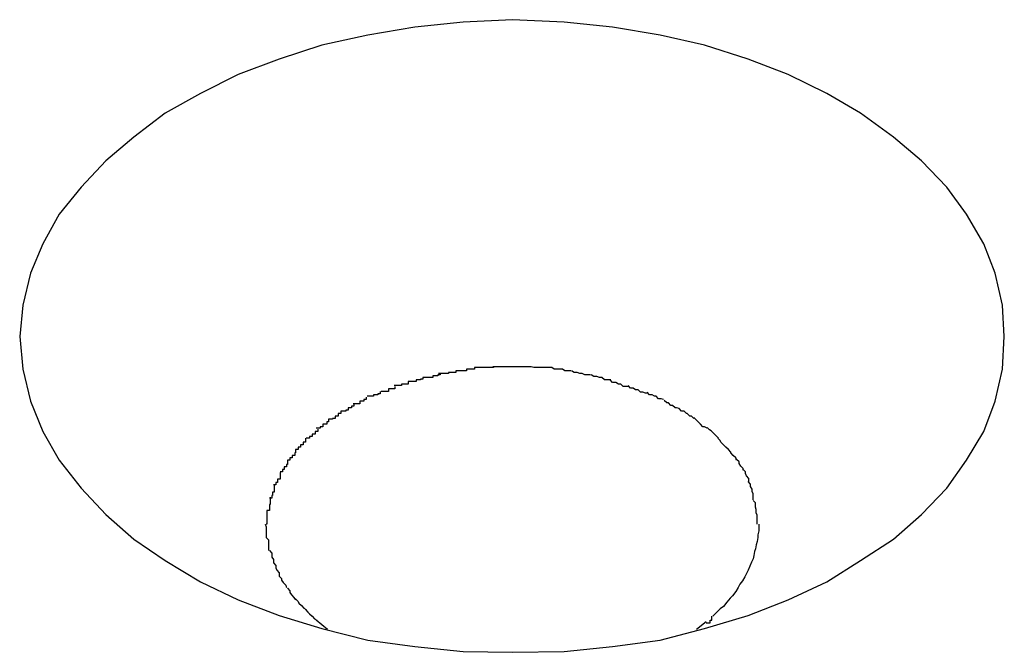
# Model space of a CAD drawing. Extents: x -46.2 to 46.2, y -24.7 to 24.7.
# Drawn here: x -10.6 to -10.5, y 0.1 to 0.2 of the extents above; entities that cross this region are included whole.
import ezdxf

# ---------------------------------------------------------------- set-up
doc = ezdxf.new("R2010")
doc.units = 0
doc.layers.get('0').update_dxf_attribs({"linetype": 'CONTINUOUS'})

msp = doc.modelspace()

# ---------------------------------------------------------------- linework, layer by layer
at = {"color": 0}
for points in [[(-10.5176, 0.1633), (-10.5176, 0.1633), (-10.5178, 0.1671), (-10.5187, 0.171), (-10.5201, 0.1746), (-10.5222, 0.1782), (-10.5246, 0.1815), (-10.5277, 0.1847), (-10.5311, 0.1876), (-10.5351, 0.1905), (-10.5392, 0.1929), (-10.5439, 0.1952), (-10.5488, 0.1971), (-10.5541, 0.1988), (-10.5595, 0.2), (-10.5653, 0.201), (-10.5712, 0.2016), (-10.5775, 0.2019), (-10.5775, 0.2019), (-10.5835, 0.2016), (-10.5894, 0.201), (-10.5951, 0.2), (-10.6007, 0.1988), (-10.6059, 0.1971), (-10.6109, 0.1952), (-10.6155, 0.1929), (-10.6198, 0.1905), (-10.6236, 0.1876), (-10.627, 0.1847), (-10.63, 0.1815), (-10.6327, 0.1782), (-10.6347, 0.1746), (-10.6362, 0.171), (-10.6371, 0.1671), (-10.6375, 0.1633), (-10.6375, 0.1633), (-10.6371, 0.1593), (-10.6362, 0.1554), (-10.6347, 0.1517), (-10.6327, 0.1482), (-10.63, 0.1448), (-10.627, 0.1416), (-10.6236, 0.1386), (-10.6198, 0.136), (-10.6155, 0.1334), (-10.6109, 0.1312), (-10.6059, 0.1293), (-10.6007, 0.1277), (-10.5951, 0.1263), (-10.5894, 0.1255), (-10.5835, 0.1249), (-10.5775, 0.1248), (-10.5775, 0.1248), (-10.5712, 0.1249), (-10.5653, 0.1255), (-10.5595, 0.1263), (-10.5541, 0.1277), (-10.5488, 0.1293), (-10.5439, 0.1312), (-10.5392, 0.1334), (-10.5351, 0.136), (-10.5311, 0.1386), (-10.5277, 0.1416), (-10.5246, 0.1448), (-10.5222, 0.1482), (-10.5201, 0.1517), (-10.5187, 0.1554), (-10.5178, 0.1593), (-10.5176, 0.1633)], [(-10.5176, 0.1633), (-10.5176, 0.1633), (-10.5178, 0.1671), (-10.5187, 0.171), (-10.5201, 0.1746), (-10.5222, 0.1782), (-10.5246, 0.1815), (-10.5277, 0.1847), (-10.5311, 0.1876), (-10.5351, 0.1905), (-10.5392, 0.1929), (-10.5439, 0.1952), (-10.5488, 0.1971), (-10.5541, 0.1988), (-10.5595, 0.2), (-10.5653, 0.201), (-10.5712, 0.2016), (-10.5775, 0.2019), (-10.5775, 0.2019), (-10.5835, 0.2016), (-10.5894, 0.201), (-10.5951, 0.2), (-10.6007, 0.1988), (-10.6059, 0.1971), (-10.6109, 0.1952), (-10.6155, 0.1929), (-10.6198, 0.1905), (-10.6236, 0.1876), (-10.627, 0.1847), (-10.63, 0.1815), (-10.6327, 0.1782), (-10.6347, 0.1746), (-10.6362, 0.171), (-10.6371, 0.1671), (-10.6375, 0.1633), (-10.6375, 0.1633), (-10.6371, 0.1593), (-10.6362, 0.1554), (-10.6347, 0.1517), (-10.6327, 0.1482), (-10.63, 0.1448), (-10.627, 0.1416), (-10.6236, 0.1386), (-10.6198, 0.136), (-10.6155, 0.1334), (-10.6109, 0.1312), (-10.6059, 0.1293), (-10.6007, 0.1277), (-10.5951, 0.1263), (-10.5894, 0.1255), (-10.5835, 0.1249), (-10.5775, 0.1248), (-10.5775, 0.1248), (-10.5712, 0.1249), (-10.5653, 0.1255), (-10.5595, 0.1263), (-10.5541, 0.1277), (-10.5488, 0.1293), (-10.5439, 0.1312), (-10.5392, 0.1334), (-10.5351, 0.136), (-10.5311, 0.1386), (-10.5277, 0.1416), (-10.5246, 0.1448), (-10.5222, 0.1482), (-10.5201, 0.1517), (-10.5187, 0.1554), (-10.5178, 0.1593), (-10.5176, 0.1633)], [(-10.5821, 0.1595), (-10.5821, 0.1595), (-10.5821, 0.1593), (-10.5822, 0.1593), (-10.5822, 0.1593), (-10.5825, 0.1593), (-10.5825, 0.1593), (-10.5828, 0.1593), (-10.5828, 0.1593), (-10.5831, 0.1593), (-10.5831, 0.1591), (-10.5834, 0.1591), (-10.5834, 0.1591), (-10.5837, 0.1591), (-10.5837, 0.1591), (-10.584, 0.1591), (-10.5841, 0.1591), (-10.5844, 0.1591)], [(-10.5821, 0.1595), (-10.5821, 0.1595), (-10.5821, 0.1593), (-10.5822, 0.1593), (-10.5822, 0.1593), (-10.5825, 0.1593), (-10.5825, 0.1593), (-10.5828, 0.1593), (-10.5828, 0.1593), (-10.5831, 0.1593), (-10.5831, 0.1591), (-10.5834, 0.1591), (-10.5834, 0.1591), (-10.5837, 0.1591), (-10.5837, 0.1591), (-10.584, 0.1591), (-10.5841, 0.1591), (-10.5844, 0.1591)], [(-10.5798, 0.1596), (-10.5798, 0.1596), (-10.5798, 0.1595), (-10.58, 0.1595), (-10.58, 0.1595), (-10.5803, 0.1595), (-10.5803, 0.1595), (-10.5806, 0.1595), (-10.5806, 0.1595), (-10.5809, 0.1595), (-10.5809, 0.1595), (-10.5812, 0.1595), (-10.5812, 0.1595), (-10.5815, 0.1595), (-10.5815, 0.1595), (-10.5818, 0.1595), (-10.5818, 0.1595), (-10.5821, 0.1595)], [(-10.5798, 0.1596), (-10.5798, 0.1596), (-10.5798, 0.1595), (-10.58, 0.1595), (-10.58, 0.1595), (-10.5803, 0.1595), (-10.5803, 0.1595), (-10.5806, 0.1595), (-10.5806, 0.1595), (-10.5809, 0.1595), (-10.5809, 0.1595), (-10.5812, 0.1595), (-10.5812, 0.1595), (-10.5815, 0.1595), (-10.5815, 0.1595), (-10.5818, 0.1595), (-10.5818, 0.1595), (-10.5821, 0.1595)], [(-10.5774, 0.1596), (-10.5774, 0.1596), (-10.5774, 0.1596), (-10.5777, 0.1596), (-10.5777, 0.1596), (-10.578, 0.1596), (-10.578, 0.1596), (-10.5783, 0.1596), (-10.5783, 0.1596), (-10.5786, 0.1596), (-10.5786, 0.1596), (-10.5789, 0.1596), (-10.5789, 0.1596), (-10.5792, 0.1596), (-10.5792, 0.1596), (-10.5795, 0.1596), (-10.5796, 0.1596), (-10.5799, 0.1596)], [(-10.5774, 0.1596), (-10.5774, 0.1596), (-10.5774, 0.1596), (-10.5777, 0.1596), (-10.5777, 0.1596), (-10.578, 0.1596), (-10.578, 0.1596), (-10.5783, 0.1596), (-10.5783, 0.1596), (-10.5786, 0.1596), (-10.5786, 0.1596), (-10.5789, 0.1596), (-10.5789, 0.1596), (-10.5792, 0.1596), (-10.5792, 0.1596), (-10.5795, 0.1596), (-10.5796, 0.1596), (-10.5799, 0.1596)], [(-10.5752, 0.1596), (-10.5752, 0.1596), (-10.5752, 0.1596), (-10.5754, 0.1596), (-10.5754, 0.1596), (-10.5757, 0.1596), (-10.5757, 0.1596), (-10.576, 0.1596), (-10.576, 0.1596), (-10.5763, 0.1596), (-10.5763, 0.1596), (-10.5766, 0.1596), (-10.5766, 0.1596), (-10.5769, 0.1596), (-10.5769, 0.1596), (-10.5772, 0.1596), (-10.5773, 0.1596), (-10.5776, 0.1596)], [(-10.5752, 0.1596), (-10.5752, 0.1596), (-10.5752, 0.1596), (-10.5754, 0.1596), (-10.5754, 0.1596), (-10.5757, 0.1596), (-10.5757, 0.1596), (-10.576, 0.1596), (-10.576, 0.1596), (-10.5763, 0.1596), (-10.5763, 0.1596), (-10.5766, 0.1596), (-10.5766, 0.1596), (-10.5769, 0.1596), (-10.5769, 0.1596), (-10.5772, 0.1596), (-10.5773, 0.1596), (-10.5776, 0.1596)], [(-10.5727, 0.1595), (-10.5727, 0.1595), (-10.5727, 0.1595), (-10.5729, 0.1595), (-10.5729, 0.1595), (-10.5732, 0.1595), (-10.5732, 0.1595), (-10.5735, 0.1595), (-10.5735, 0.1595), (-10.5738, 0.1595), (-10.5738, 0.1595), (-10.5741, 0.1595), (-10.5741, 0.1595), (-10.5744, 0.1595), (-10.5744, 0.1595), (-10.5747, 0.1595), (-10.5749, 0.1595), (-10.5752, 0.1596)], [(-10.5727, 0.1595), (-10.5727, 0.1595), (-10.5727, 0.1595), (-10.5729, 0.1595), (-10.5729, 0.1595), (-10.5732, 0.1595), (-10.5732, 0.1595), (-10.5735, 0.1595), (-10.5735, 0.1595), (-10.5738, 0.1595), (-10.5738, 0.1595), (-10.5741, 0.1595), (-10.5741, 0.1595), (-10.5744, 0.1595), (-10.5744, 0.1595), (-10.5747, 0.1595), (-10.5749, 0.1595), (-10.5752, 0.1596)], [(-10.5704, 0.1591), (-10.5704, 0.1591), (-10.5704, 0.1591), (-10.5705, 0.1591), (-10.5705, 0.1591), (-10.5708, 0.1591), (-10.5708, 0.1591), (-10.5711, 0.1591), (-10.5711, 0.1591), (-10.5714, 0.1593), (-10.5714, 0.1593), (-10.5717, 0.1593), (-10.5717, 0.1593), (-10.572, 0.1593), (-10.572, 0.1593), (-10.5723, 0.1593), (-10.5724, 0.1593), (-10.5727, 0.1595)], [(-10.5704, 0.1591), (-10.5704, 0.1591), (-10.5704, 0.1591), (-10.5705, 0.1591), (-10.5705, 0.1591), (-10.5708, 0.1591), (-10.5708, 0.1591), (-10.5711, 0.1591), (-10.5711, 0.1591), (-10.5714, 0.1593), (-10.5714, 0.1593), (-10.5717, 0.1593), (-10.5717, 0.1593), (-10.572, 0.1593), (-10.572, 0.1593), (-10.5723, 0.1593), (-10.5724, 0.1593), (-10.5727, 0.1595)], [(-10.5884, 0.1583), (-10.5884, 0.1583), (-10.5884, 0.1581), (-10.5884, 0.1581), (-10.5884, 0.1581), (-10.5887, 0.1581), (-10.5887, 0.158), (-10.5889, 0.158), (-10.5889, 0.158), (-10.5892, 0.158), (-10.5892, 0.1578), (-10.5894, 0.1578), (-10.5894, 0.1578), (-10.5897, 0.1578), (-10.5897, 0.1578), (-10.5899, 0.1578), (-10.5899, 0.1578), (-10.5902, 0.1578)], [(-10.5884, 0.1583), (-10.5884, 0.1583), (-10.5884, 0.1581), (-10.5884, 0.1581), (-10.5884, 0.1581), (-10.5887, 0.1581), (-10.5887, 0.158), (-10.5889, 0.158), (-10.5889, 0.158), (-10.5892, 0.158), (-10.5892, 0.1578), (-10.5894, 0.1578), (-10.5894, 0.1578), (-10.5897, 0.1578), (-10.5897, 0.1578), (-10.5899, 0.1578), (-10.5899, 0.1578), (-10.5902, 0.1578)], [(-10.5863, 0.1588), (-10.5863, 0.1588), (-10.5863, 0.1586), (-10.5863, 0.1586), (-10.5863, 0.1586), (-10.5866, 0.1586), (-10.5866, 0.1585), (-10.5869, 0.1585), (-10.5869, 0.1585), (-10.5872, 0.1585), (-10.5872, 0.1583), (-10.5875, 0.1583), (-10.5875, 0.1583), (-10.5878, 0.1583), (-10.5878, 0.1583), (-10.5881, 0.1583), (-10.5881, 0.1583), (-10.5884, 0.1583)], [(-10.5863, 0.1588), (-10.5863, 0.1588), (-10.5863, 0.1586), (-10.5863, 0.1586), (-10.5863, 0.1586), (-10.5866, 0.1586), (-10.5866, 0.1585), (-10.5869, 0.1585), (-10.5869, 0.1585), (-10.5872, 0.1585), (-10.5872, 0.1583), (-10.5875, 0.1583), (-10.5875, 0.1583), (-10.5878, 0.1583), (-10.5878, 0.1583), (-10.5881, 0.1583), (-10.5881, 0.1583), (-10.5884, 0.1583)], [(-10.5844, 0.1591), (-10.5844, 0.1591), (-10.5844, 0.1589), (-10.5844, 0.1589), (-10.5844, 0.1589), (-10.5847, 0.1589), (-10.5847, 0.1589), (-10.585, 0.1589), (-10.585, 0.1589), (-10.5853, 0.1589), (-10.5853, 0.1588), (-10.5856, 0.1588), (-10.5856, 0.1588), (-10.5859, 0.1588), (-10.5859, 0.1588), (-10.5862, 0.1588), (-10.5862, 0.1588), (-10.5865, 0.1588)], [(-10.5844, 0.1591), (-10.5844, 0.1591), (-10.5844, 0.1589), (-10.5844, 0.1589), (-10.5844, 0.1589), (-10.5847, 0.1589), (-10.5847, 0.1589), (-10.585, 0.1589), (-10.585, 0.1589), (-10.5853, 0.1589), (-10.5853, 0.1588), (-10.5856, 0.1588), (-10.5856, 0.1588), (-10.5859, 0.1588), (-10.5859, 0.1588), (-10.5862, 0.1588), (-10.5862, 0.1588), (-10.5865, 0.1588)], [(-10.568, 0.1586), (-10.568, 0.1586), (-10.568, 0.1586), (-10.5681, 0.1586), (-10.5681, 0.1586), (-10.5684, 0.1586), (-10.5684, 0.1586), (-10.5687, 0.1586), (-10.5687, 0.1586), (-10.569, 0.1588), (-10.569, 0.1588), (-10.5693, 0.1588), (-10.5693, 0.1588), (-10.5696, 0.1589), (-10.5696, 0.1589), (-10.5699, 0.1589), (-10.57, 0.1589), (-10.5703, 0.1591)], [(-10.568, 0.1586), (-10.568, 0.1586), (-10.568, 0.1586), (-10.5681, 0.1586), (-10.5681, 0.1586), (-10.5684, 0.1586), (-10.5684, 0.1586), (-10.5687, 0.1586), (-10.5687, 0.1586), (-10.569, 0.1588), (-10.569, 0.1588), (-10.5693, 0.1588), (-10.5693, 0.1588), (-10.5696, 0.1589), (-10.5696, 0.1589), (-10.5699, 0.1589), (-10.57, 0.1589), (-10.5703, 0.1591)], [(-10.5655, 0.158), (-10.5655, 0.158), (-10.5655, 0.158), (-10.5656, 0.158), (-10.5656, 0.158), (-10.5659, 0.158), (-10.5659, 0.158), (-10.5662, 0.158), (-10.5663, 0.158), (-10.5666, 0.1583), (-10.5666, 0.1583), (-10.5669, 0.1583), (-10.5669, 0.1583), (-10.5672, 0.1584), (-10.5672, 0.1584), (-10.5675, 0.1584), (-10.5676, 0.1584), (-10.5679, 0.1586)], [(-10.5655, 0.158), (-10.5655, 0.158), (-10.5655, 0.158), (-10.5656, 0.158), (-10.5656, 0.158), (-10.5659, 0.158), (-10.5659, 0.158), (-10.5662, 0.158), (-10.5663, 0.158), (-10.5666, 0.1583), (-10.5666, 0.1583), (-10.5669, 0.1583), (-10.5669, 0.1583), (-10.5672, 0.1584), (-10.5672, 0.1584), (-10.5675, 0.1584), (-10.5676, 0.1584), (-10.5679, 0.1586)], [(-10.5918, 0.1572), (-10.5918, 0.1572), (-10.5918, 0.1569), (-10.5918, 0.1569), (-10.5918, 0.1569), (-10.5921, 0.1569), (-10.5921, 0.1569), (-10.5923, 0.1569), (-10.5923, 0.1569), (-10.5926, 0.1569), (-10.5926, 0.1566), (-10.5927, 0.1566), (-10.5927, 0.1566), (-10.593, 0.1566), (-10.593, 0.1566), (-10.5932, 0.1566), (-10.5932, 0.1566), (-10.5935, 0.1566)], [(-10.5918, 0.1572), (-10.5918, 0.1572), (-10.5918, 0.1569), (-10.5918, 0.1569), (-10.5918, 0.1569), (-10.5921, 0.1569), (-10.5921, 0.1569), (-10.5923, 0.1569), (-10.5923, 0.1569), (-10.5926, 0.1569), (-10.5926, 0.1566), (-10.5927, 0.1566), (-10.5927, 0.1566), (-10.593, 0.1566), (-10.593, 0.1566), (-10.5932, 0.1566), (-10.5932, 0.1566), (-10.5935, 0.1566)], [(-10.5902, 0.1578), (-10.5902, 0.1578), (-10.5902, 0.1575), (-10.5902, 0.1575), (-10.5902, 0.1575), (-10.5905, 0.1575), (-10.5905, 0.1575), (-10.5907, 0.1575), (-10.5907, 0.1575), (-10.591, 0.1575), (-10.591, 0.1573), (-10.5911, 0.1573), (-10.5911, 0.1573), (-10.5914, 0.1573), (-10.5914, 0.1573), (-10.5916, 0.1573), (-10.5916, 0.1573), (-10.5919, 0.1573)], [(-10.5902, 0.1578), (-10.5902, 0.1578), (-10.5902, 0.1575), (-10.5902, 0.1575), (-10.5902, 0.1575), (-10.5905, 0.1575), (-10.5905, 0.1575), (-10.5907, 0.1575), (-10.5907, 0.1575), (-10.591, 0.1575), (-10.591, 0.1573), (-10.5911, 0.1573), (-10.5911, 0.1573), (-10.5914, 0.1573), (-10.5914, 0.1573), (-10.5916, 0.1573), (-10.5916, 0.1573), (-10.5919, 0.1573)], [(-10.5633, 0.1572), (-10.5633, 0.1572), (-10.5633, 0.1572), (-10.5634, 0.1572), (-10.5634, 0.1572), (-10.5637, 0.1572), (-10.5637, 0.1572), (-10.564, 0.1572), (-10.564, 0.1572), (-10.5643, 0.1575), (-10.5643, 0.1575), (-10.5646, 0.1575), (-10.5646, 0.1575), (-10.5649, 0.1577), (-10.5649, 0.1577), (-10.5652, 0.1577), (-10.5653, 0.1577), (-10.5656, 0.158)], [(-10.5633, 0.1572), (-10.5633, 0.1572), (-10.5633, 0.1572), (-10.5634, 0.1572), (-10.5634, 0.1572), (-10.5637, 0.1572), (-10.5637, 0.1572), (-10.564, 0.1572), (-10.564, 0.1572), (-10.5643, 0.1575), (-10.5643, 0.1575), (-10.5646, 0.1575), (-10.5646, 0.1575), (-10.5649, 0.1577), (-10.5649, 0.1577), (-10.5652, 0.1577), (-10.5653, 0.1577), (-10.5656, 0.158)], [(-10.5611, 0.1564), (-10.5611, 0.1564), (-10.5611, 0.1564), (-10.5613, 0.1564), (-10.5613, 0.1564), (-10.5616, 0.1565), (-10.5616, 0.1565), (-10.5619, 0.1565), (-10.5619, 0.1565), (-10.5622, 0.1568), (-10.5622, 0.1568), (-10.5625, 0.1568), (-10.5625, 0.1568), (-10.5628, 0.157), (-10.5628, 0.157), (-10.5631, 0.157), (-10.5631, 0.157), (-10.5634, 0.1573)], [(-10.5611, 0.1564), (-10.5611, 0.1564), (-10.5611, 0.1564), (-10.5613, 0.1564), (-10.5613, 0.1564), (-10.5616, 0.1565), (-10.5616, 0.1565), (-10.5619, 0.1565), (-10.5619, 0.1565), (-10.5622, 0.1568), (-10.5622, 0.1568), (-10.5625, 0.1568), (-10.5625, 0.1568), (-10.5628, 0.157), (-10.5628, 0.157), (-10.5631, 0.157), (-10.5631, 0.157), (-10.5634, 0.1573)], [(-10.5953, 0.1559), (-10.5953, 0.1559), (-10.5953, 0.1556), (-10.5953, 0.1556), (-10.5953, 0.1556), (-10.5956, 0.1556), (-10.5956, 0.1554), (-10.5958, 0.1554), (-10.5958, 0.1554), (-10.5961, 0.1554), (-10.5961, 0.1551), (-10.5961, 0.1551), (-10.5961, 0.1551), (-10.5964, 0.1551), (-10.5964, 0.1551), (-10.5966, 0.1551), (-10.5966, 0.1551), (-10.5969, 0.1551)], [(-10.5953, 0.1559), (-10.5953, 0.1559), (-10.5953, 0.1556), (-10.5953, 0.1556), (-10.5953, 0.1556), (-10.5956, 0.1556), (-10.5956, 0.1554), (-10.5958, 0.1554), (-10.5958, 0.1554), (-10.5961, 0.1554), (-10.5961, 0.1551), (-10.5961, 0.1551), (-10.5961, 0.1551), (-10.5964, 0.1551), (-10.5964, 0.1551), (-10.5966, 0.1551), (-10.5966, 0.1551), (-10.5969, 0.1551)], [(-10.5936, 0.1566), (-10.5936, 0.1566), (-10.5936, 0.1563), (-10.5936, 0.1563), (-10.5936, 0.1563), (-10.5939, 0.1563), (-10.5939, 0.1562), (-10.5941, 0.1562), (-10.5941, 0.1562), (-10.5944, 0.1562), (-10.5944, 0.156), (-10.5944, 0.156), (-10.5944, 0.156), (-10.5947, 0.156), (-10.5947, 0.156), (-10.5949, 0.156), (-10.5949, 0.156), (-10.5952, 0.156)], [(-10.5936, 0.1566), (-10.5936, 0.1566), (-10.5936, 0.1563), (-10.5936, 0.1563), (-10.5936, 0.1563), (-10.5939, 0.1563), (-10.5939, 0.1562), (-10.5941, 0.1562), (-10.5941, 0.1562), (-10.5944, 0.1562), (-10.5944, 0.156), (-10.5944, 0.156), (-10.5944, 0.156), (-10.5947, 0.156), (-10.5947, 0.156), (-10.5949, 0.156), (-10.5949, 0.156), (-10.5952, 0.156)], [(-10.5591, 0.1556), (-10.5591, 0.1556), (-10.5591, 0.1556), (-10.5591, 0.1556), (-10.5591, 0.1556), (-10.5594, 0.1557), (-10.5594, 0.1557), (-10.5597, 0.1557), (-10.5597, 0.1557), (-10.56, 0.156), (-10.56, 0.156), (-10.5602, 0.156), (-10.5602, 0.156), (-10.5605, 0.1562), (-10.5605, 0.1562), (-10.5608, 0.1562), (-10.5608, 0.1562), (-10.5611, 0.1565)], [(-10.5591, 0.1556), (-10.5591, 0.1556), (-10.5591, 0.1556), (-10.5591, 0.1556), (-10.5591, 0.1556), (-10.5594, 0.1557), (-10.5594, 0.1557), (-10.5597, 0.1557), (-10.5597, 0.1557), (-10.56, 0.156), (-10.56, 0.156), (-10.5602, 0.156), (-10.5602, 0.156), (-10.5605, 0.1562), (-10.5605, 0.1562), (-10.5608, 0.1562), (-10.5608, 0.1562), (-10.5611, 0.1565)], [(-10.5968, 0.1551), (-10.5968, 0.1551), (-10.5968, 0.1548), (-10.5968, 0.1548), (-10.5968, 0.1548), (-10.5971, 0.1548), (-10.5971, 0.1546), (-10.5972, 0.1546), (-10.5972, 0.1546), (-10.5975, 0.1546), (-10.5975, 0.1543), (-10.5975, 0.1543), (-10.5975, 0.1543), (-10.5978, 0.1543), (-10.5978, 0.1542), (-10.5981, 0.1542), (-10.5981, 0.1542), (-10.5984, 0.1542)], [(-10.5968, 0.1551), (-10.5968, 0.1551), (-10.5968, 0.1548), (-10.5968, 0.1548), (-10.5968, 0.1548), (-10.5971, 0.1548), (-10.5971, 0.1546), (-10.5972, 0.1546), (-10.5972, 0.1546), (-10.5975, 0.1546), (-10.5975, 0.1543), (-10.5975, 0.1543), (-10.5975, 0.1543), (-10.5978, 0.1543), (-10.5978, 0.1542), (-10.5981, 0.1542), (-10.5981, 0.1542), (-10.5984, 0.1542)], [(-10.5572, 0.1545), (-10.5572, 0.1545), (-10.5572, 0.1545), (-10.5572, 0.1545), (-10.5572, 0.1545), (-10.5575, 0.1546), (-10.5575, 0.1546), (-10.5577, 0.1546), (-10.5577, 0.1546), (-10.558, 0.1549), (-10.558, 0.1549), (-10.5582, 0.1549), (-10.5582, 0.1549), (-10.5585, 0.1552), (-10.5585, 0.1552), (-10.5587, 0.1552), (-10.5587, 0.1552), (-10.559, 0.1555)], [(-10.5572, 0.1545), (-10.5572, 0.1545), (-10.5572, 0.1545), (-10.5572, 0.1545), (-10.5572, 0.1545), (-10.5575, 0.1546), (-10.5575, 0.1546), (-10.5577, 0.1546), (-10.5577, 0.1546), (-10.558, 0.1549), (-10.558, 0.1549), (-10.5582, 0.1549), (-10.5582, 0.1549), (-10.5585, 0.1552), (-10.5585, 0.1552), (-10.5587, 0.1552), (-10.5587, 0.1552), (-10.559, 0.1555)], [(-10.5984, 0.1542), (-10.5984, 0.1542), (-10.5984, 0.1539), (-10.5984, 0.1539), (-10.5984, 0.1539), (-10.5987, 0.1539), (-10.5987, 0.1536), (-10.5988, 0.1536), (-10.5988, 0.1536), (-10.5991, 0.1536), (-10.5991, 0.1533), (-10.5991, 0.1533), (-10.5991, 0.1533), (-10.5994, 0.1533), (-10.5994, 0.1532), (-10.5996, 0.1532), (-10.5996, 0.1532), (-10.5999, 0.1532)], [(-10.5984, 0.1542), (-10.5984, 0.1542), (-10.5984, 0.1539), (-10.5984, 0.1539), (-10.5984, 0.1539), (-10.5987, 0.1539), (-10.5987, 0.1536), (-10.5988, 0.1536), (-10.5988, 0.1536), (-10.5991, 0.1536), (-10.5991, 0.1533), (-10.5991, 0.1533), (-10.5991, 0.1533), (-10.5994, 0.1533), (-10.5994, 0.1532), (-10.5996, 0.1532), (-10.5996, 0.1532), (-10.5999, 0.1532)], [(-10.5554, 0.1533), (-10.5554, 0.1533), (-10.5554, 0.1533), (-10.5554, 0.1533), (-10.5554, 0.1533), (-10.5557, 0.1536), (-10.5557, 0.1536), (-10.5559, 0.1536), (-10.5559, 0.1536), (-10.5562, 0.1539), (-10.5562, 0.1539), (-10.5563, 0.1539), (-10.5563, 0.1539), (-10.5566, 0.1542), (-10.5566, 0.1542), (-10.5569, 0.1542), (-10.5569, 0.1542), (-10.5572, 0.1545)], [(-10.5554, 0.1533), (-10.5554, 0.1533), (-10.5554, 0.1533), (-10.5554, 0.1533), (-10.5554, 0.1533), (-10.5557, 0.1536), (-10.5557, 0.1536), (-10.5559, 0.1536), (-10.5559, 0.1536), (-10.5562, 0.1539), (-10.5562, 0.1539), (-10.5563, 0.1539), (-10.5563, 0.1539), (-10.5566, 0.1542), (-10.5566, 0.1542), (-10.5569, 0.1542), (-10.5569, 0.1542), (-10.5572, 0.1545)], [(-10.5999, 0.1532), (-10.5999, 0.1532), (-10.5999, 0.1529), (-10.5999, 0.1529), (-10.5999, 0.1529), (-10.6001, 0.1529), (-10.6001, 0.1526), (-10.6003, 0.1526), (-10.6003, 0.1526), (-10.6006, 0.1526), (-10.6006, 0.1523), (-10.6006, 0.1523), (-10.6006, 0.1523), (-10.6009, 0.1523), (-10.6009, 0.1521), (-10.6011, 0.1521), (-10.6011, 0.1521), (-10.6014, 0.1521)], [(-10.5999, 0.1532), (-10.5999, 0.1532), (-10.5999, 0.1529), (-10.5999, 0.1529), (-10.5999, 0.1529), (-10.6001, 0.1529), (-10.6001, 0.1526), (-10.6003, 0.1526), (-10.6003, 0.1526), (-10.6006, 0.1526), (-10.6006, 0.1523), (-10.6006, 0.1523), (-10.6006, 0.1523), (-10.6009, 0.1523), (-10.6009, 0.1521), (-10.6011, 0.1521), (-10.6011, 0.1521), (-10.6014, 0.1521)], [(-10.5538, 0.1521), (-10.5538, 0.1521), (-10.5538, 0.1521), (-10.5538, 0.1521), (-10.5538, 0.1521), (-10.5541, 0.1523), (-10.5541, 0.1523), (-10.5543, 0.1523), (-10.5543, 0.1523), (-10.5546, 0.1526), (-10.5546, 0.1526), (-10.5546, 0.1526), (-10.5546, 0.1526), (-10.5549, 0.1529), (-10.5549, 0.1529), (-10.5551, 0.1531), (-10.5551, 0.1531), (-10.5554, 0.1534)], [(-10.5538, 0.1521), (-10.5538, 0.1521), (-10.5538, 0.1521), (-10.5538, 0.1521), (-10.5538, 0.1521), (-10.5541, 0.1523), (-10.5541, 0.1523), (-10.5543, 0.1523), (-10.5543, 0.1523), (-10.5546, 0.1526), (-10.5546, 0.1526), (-10.5546, 0.1526), (-10.5546, 0.1526), (-10.5549, 0.1529), (-10.5549, 0.1529), (-10.5551, 0.1531), (-10.5551, 0.1531), (-10.5554, 0.1534)], [(-10.6012, 0.152), (-10.6012, 0.152), (-10.6012, 0.1517), (-10.6012, 0.1517), (-10.6012, 0.1517), (-10.6015, 0.1517), (-10.6015, 0.1514), (-10.6016, 0.1514), (-10.6016, 0.1514), (-10.6019, 0.1514), (-10.6019, 0.1511), (-10.6019, 0.1511), (-10.6019, 0.1511), (-10.6022, 0.1511), (-10.6022, 0.1509), (-10.6023, 0.1509), (-10.6023, 0.1509), (-10.6026, 0.1509)], [(-10.6012, 0.152), (-10.6012, 0.152), (-10.6012, 0.1517), (-10.6012, 0.1517), (-10.6012, 0.1517), (-10.6015, 0.1517), (-10.6015, 0.1514), (-10.6016, 0.1514), (-10.6016, 0.1514), (-10.6019, 0.1514), (-10.6019, 0.1511), (-10.6019, 0.1511), (-10.6019, 0.1511), (-10.6022, 0.1511), (-10.6022, 0.1509), (-10.6023, 0.1509), (-10.6023, 0.1509), (-10.6026, 0.1509)], [(-10.5524, 0.1509), (-10.5524, 0.1509), (-10.5524, 0.1509), (-10.5524, 0.1509), (-10.5524, 0.1509), (-10.5527, 0.1512), (-10.5527, 0.1512), (-10.5527, 0.1512), (-10.5527, 0.1512), (-10.553, 0.1515), (-10.553, 0.1515), (-10.553, 0.1515), (-10.553, 0.1515), (-10.5533, 0.1518), (-10.5533, 0.1518), (-10.5535, 0.1519), (-10.5535, 0.1519), (-10.5538, 0.1522)], [(-10.5524, 0.1509), (-10.5524, 0.1509), (-10.5524, 0.1509), (-10.5524, 0.1509), (-10.5524, 0.1509), (-10.5527, 0.1512), (-10.5527, 0.1512), (-10.5527, 0.1512), (-10.5527, 0.1512), (-10.553, 0.1515), (-10.553, 0.1515), (-10.553, 0.1515), (-10.553, 0.1515), (-10.5533, 0.1518), (-10.5533, 0.1518), (-10.5535, 0.1519), (-10.5535, 0.1519), (-10.5538, 0.1522)], [(-10.6027, 0.1509), (-10.6027, 0.1509), (-10.6027, 0.1506), (-10.6027, 0.1506), (-10.6027, 0.1504), (-10.603, 0.1504), (-10.603, 0.1501), (-10.603, 0.1501), (-10.603, 0.1501), (-10.6033, 0.1501), (-10.6033, 0.1498), (-10.6033, 0.1498), (-10.6033, 0.1498), (-10.6036, 0.1498), (-10.6036, 0.1495), (-10.6036, 0.1495), (-10.6036, 0.1495), (-10.6039, 0.1495)], [(-10.6027, 0.1509), (-10.6027, 0.1509), (-10.6027, 0.1506), (-10.6027, 0.1506), (-10.6027, 0.1504), (-10.603, 0.1504), (-10.603, 0.1501), (-10.603, 0.1501), (-10.603, 0.1501), (-10.6033, 0.1501), (-10.6033, 0.1498), (-10.6033, 0.1498), (-10.6033, 0.1498), (-10.6036, 0.1498), (-10.6036, 0.1495), (-10.6036, 0.1495), (-10.6036, 0.1495), (-10.6039, 0.1495)], [(-10.5512, 0.1495), (-10.5512, 0.1495), (-10.5512, 0.1495), (-10.5512, 0.1495), (-10.5512, 0.1495), (-10.5515, 0.1498), (-10.5515, 0.1498), (-10.5515, 0.1498), (-10.5515, 0.1498), (-10.5518, 0.1501), (-10.5518, 0.1501), (-10.5518, 0.1501), (-10.5518, 0.1501), (-10.5521, 0.1504), (-10.5521, 0.1504), (-10.5522, 0.1506), (-10.5522, 0.1506), (-10.5525, 0.1509)], [(-10.5512, 0.1495), (-10.5512, 0.1495), (-10.5512, 0.1495), (-10.5512, 0.1495), (-10.5512, 0.1495), (-10.5515, 0.1498), (-10.5515, 0.1498), (-10.5515, 0.1498), (-10.5515, 0.1498), (-10.5518, 0.1501), (-10.5518, 0.1501), (-10.5518, 0.1501), (-10.5518, 0.1501), (-10.5521, 0.1504), (-10.5521, 0.1504), (-10.5522, 0.1506), (-10.5522, 0.1506), (-10.5525, 0.1509)], [(-10.6039, 0.1495), (-10.6039, 0.1495), (-10.6039, 0.1492), (-10.6039, 0.1492), (-10.6039, 0.1491), (-10.604, 0.1491), (-10.604, 0.1488), (-10.604, 0.1488), (-10.604, 0.1488), (-10.6043, 0.1488), (-10.6043, 0.1485), (-10.6043, 0.1485), (-10.6043, 0.1485), (-10.6046, 0.1485), (-10.6046, 0.1482), (-10.6046, 0.1482), (-10.6046, 0.1482), (-10.6049, 0.1482)], [(-10.6039, 0.1495), (-10.6039, 0.1495), (-10.6039, 0.1492), (-10.6039, 0.1492), (-10.6039, 0.1491), (-10.604, 0.1491), (-10.604, 0.1488), (-10.604, 0.1488), (-10.604, 0.1488), (-10.6043, 0.1488), (-10.6043, 0.1485), (-10.6043, 0.1485), (-10.6043, 0.1485), (-10.6046, 0.1485), (-10.6046, 0.1482), (-10.6046, 0.1482), (-10.6046, 0.1482), (-10.6049, 0.1482)], [(-10.5502, 0.1482), (-10.5502, 0.1482), (-10.5502, 0.1482), (-10.5502, 0.1482), (-10.5502, 0.1482), (-10.5503, 0.1485), (-10.5503, 0.1485), (-10.5503, 0.1485), (-10.5503, 0.1485), (-10.5506, 0.1488), (-10.5506, 0.1488), (-10.5506, 0.1488), (-10.5506, 0.1488), (-10.5509, 0.1491), (-10.5509, 0.1491), (-10.5509, 0.1492), (-10.5509, 0.1492), (-10.5512, 0.1495)], [(-10.5502, 0.1482), (-10.5502, 0.1482), (-10.5502, 0.1482), (-10.5502, 0.1482), (-10.5502, 0.1482), (-10.5503, 0.1485), (-10.5503, 0.1485), (-10.5503, 0.1485), (-10.5503, 0.1485), (-10.5506, 0.1488), (-10.5506, 0.1488), (-10.5506, 0.1488), (-10.5506, 0.1488), (-10.5509, 0.1491), (-10.5509, 0.1491), (-10.5509, 0.1492), (-10.5509, 0.1492), (-10.5512, 0.1495)], [(-10.6049, 0.1482), (-10.6049, 0.1482), (-10.6049, 0.1479), (-10.6049, 0.1479), (-10.6049, 0.1477), (-10.605, 0.1477), (-10.605, 0.1474), (-10.605, 0.1474), (-10.605, 0.1474), (-10.6053, 0.1474), (-10.6053, 0.1471), (-10.6053, 0.1471), (-10.6053, 0.1471), (-10.6055, 0.1471), (-10.6055, 0.1468), (-10.6055, 0.1468), (-10.6055, 0.1468), (-10.6058, 0.1468)], [(-10.6049, 0.1482), (-10.6049, 0.1482), (-10.6049, 0.1479), (-10.6049, 0.1479), (-10.6049, 0.1477), (-10.605, 0.1477), (-10.605, 0.1474), (-10.605, 0.1474), (-10.605, 0.1474), (-10.6053, 0.1474), (-10.6053, 0.1471), (-10.6053, 0.1471), (-10.6053, 0.1471), (-10.6055, 0.1471), (-10.6055, 0.1468), (-10.6055, 0.1468), (-10.6055, 0.1468), (-10.6058, 0.1468)], [(-10.5494, 0.147), (-10.5494, 0.147), (-10.5494, 0.147), (-10.5494, 0.147), (-10.5494, 0.147), (-10.5494, 0.1472), (-10.5494, 0.1472), (-10.5494, 0.1472), (-10.5494, 0.1472), (-10.5497, 0.1475), (-10.5497, 0.1475), (-10.5497, 0.1475), (-10.5497, 0.1475), (-10.5499, 0.1478), (-10.5499, 0.1478), (-10.5499, 0.148), (-10.5499, 0.148), (-10.5502, 0.1483)], [(-10.5494, 0.147), (-10.5494, 0.147), (-10.5494, 0.147), (-10.5494, 0.147), (-10.5494, 0.147), (-10.5494, 0.1472), (-10.5494, 0.1472), (-10.5494, 0.1472), (-10.5494, 0.1472), (-10.5497, 0.1475), (-10.5497, 0.1475), (-10.5497, 0.1475), (-10.5497, 0.1475), (-10.5499, 0.1478), (-10.5499, 0.1478), (-10.5499, 0.148), (-10.5499, 0.148), (-10.5502, 0.1483)], [(-10.6058, 0.1467), (-10.6058, 0.1467), (-10.6058, 0.1464), (-10.6058, 0.1464), (-10.6058, 0.1462), (-10.6058, 0.1462), (-10.6058, 0.1459), (-10.6058, 0.1459), (-10.6058, 0.1459), (-10.6061, 0.1459), (-10.6061, 0.1456), (-10.6061, 0.1456), (-10.6061, 0.1455), (-10.6063, 0.1455), (-10.6063, 0.1452), (-10.6063, 0.1452), (-10.6063, 0.1452), (-10.6066, 0.1452)], [(-10.6058, 0.1467), (-10.6058, 0.1467), (-10.6058, 0.1464), (-10.6058, 0.1464), (-10.6058, 0.1462), (-10.6058, 0.1462), (-10.6058, 0.1459), (-10.6058, 0.1459), (-10.6058, 0.1459), (-10.6061, 0.1459), (-10.6061, 0.1456), (-10.6061, 0.1456), (-10.6061, 0.1455), (-10.6063, 0.1455), (-10.6063, 0.1452), (-10.6063, 0.1452), (-10.6063, 0.1452), (-10.6066, 0.1452)], [(-10.5487, 0.1455), (-10.5487, 0.1455), (-10.5487, 0.1455), (-10.5487, 0.1455), (-10.5487, 0.1455), (-10.5487, 0.1458), (-10.5487, 0.1458), (-10.5487, 0.146), (-10.5487, 0.146), (-10.549, 0.1463), (-10.549, 0.1463), (-10.549, 0.1463), (-10.549, 0.1463), (-10.5491, 0.1466), (-10.5491, 0.1466), (-10.5491, 0.1468), (-10.5491, 0.1468), (-10.5494, 0.1471)], [(-10.5487, 0.1455), (-10.5487, 0.1455), (-10.5487, 0.1455), (-10.5487, 0.1455), (-10.5487, 0.1455), (-10.5487, 0.1458), (-10.5487, 0.1458), (-10.5487, 0.146), (-10.5487, 0.146), (-10.549, 0.1463), (-10.549, 0.1463), (-10.549, 0.1463), (-10.549, 0.1463), (-10.5491, 0.1466), (-10.5491, 0.1466), (-10.5491, 0.1468), (-10.5491, 0.1468), (-10.5494, 0.1471)], [(-10.6065, 0.1452), (-10.6065, 0.1452), (-10.6065, 0.1449), (-10.6065, 0.1449), (-10.6065, 0.1446), (-10.6065, 0.1446), (-10.6065, 0.1443), (-10.6065, 0.1443), (-10.6065, 0.1443), (-10.6067, 0.1443), (-10.6067, 0.144), (-10.6067, 0.144), (-10.6067, 0.1439), (-10.6068, 0.1439), (-10.6068, 0.1436), (-10.6068, 0.1436), (-10.6068, 0.1436), (-10.6071, 0.1436)], [(-10.6065, 0.1452), (-10.6065, 0.1452), (-10.6065, 0.1449), (-10.6065, 0.1449), (-10.6065, 0.1446), (-10.6065, 0.1446), (-10.6065, 0.1443), (-10.6065, 0.1443), (-10.6065, 0.1443), (-10.6067, 0.1443), (-10.6067, 0.144), (-10.6067, 0.144), (-10.6067, 0.1439), (-10.6068, 0.1439), (-10.6068, 0.1436), (-10.6068, 0.1436), (-10.6068, 0.1436), (-10.6071, 0.1436)], [(-10.5482, 0.1434), (-10.5482, 0.1434), (-10.5482, 0.1434), (-10.5482, 0.1435), (-10.5482, 0.1435), (-10.5482, 0.1438), (-10.5482, 0.1438), (-10.5482, 0.1441), (-10.5482, 0.1441), (-10.5483, 0.1444), (-10.5483, 0.1444), (-10.5483, 0.1447), (-10.5483, 0.1447), (-10.5485, 0.145), (-10.5485, 0.145), (-10.5485, 0.1453), (-10.5485, 0.1453), (-10.5488, 0.1456)], [(-10.5482, 0.1434), (-10.5482, 0.1434), (-10.5482, 0.1434), (-10.5482, 0.1435), (-10.5482, 0.1435), (-10.5482, 0.1438), (-10.5482, 0.1438), (-10.5482, 0.1441), (-10.5482, 0.1441), (-10.5483, 0.1444), (-10.5483, 0.1444), (-10.5483, 0.1447), (-10.5483, 0.1447), (-10.5485, 0.145), (-10.5485, 0.145), (-10.5485, 0.1453), (-10.5485, 0.1453), (-10.5488, 0.1456)], [(-10.607, 0.1437), (-10.607, 0.1437), (-10.607, 0.1434), (-10.607, 0.1434), (-10.607, 0.1431), (-10.607, 0.1431), (-10.607, 0.1428), (-10.607, 0.1428), (-10.607, 0.1428), (-10.6071, 0.1428), (-10.6071, 0.1425), (-10.6071, 0.1425), (-10.6071, 0.1424), (-10.6071, 0.1424), (-10.6071, 0.1421), (-10.6071, 0.1421), (-10.6071, 0.1421), (-10.6074, 0.1421)], [(-10.607, 0.1437), (-10.607, 0.1437), (-10.607, 0.1434), (-10.607, 0.1434), (-10.607, 0.1431), (-10.607, 0.1431), (-10.607, 0.1428), (-10.607, 0.1428), (-10.607, 0.1428), (-10.6071, 0.1428), (-10.6071, 0.1425), (-10.6071, 0.1425), (-10.6071, 0.1424), (-10.6071, 0.1424), (-10.6071, 0.1421), (-10.6071, 0.1421), (-10.6071, 0.1421), (-10.6074, 0.1421)], [(-10.5477, 0.1404), (-10.5477, 0.1404), (-10.5477, 0.1404), (-10.5477, 0.1407), (-10.5477, 0.1407), (-10.5477, 0.141), (-10.5477, 0.141), (-10.5477, 0.1413), (-10.5477, 0.1415), (-10.5478, 0.1418), (-10.5478, 0.1418), (-10.5478, 0.1421), (-10.5478, 0.1422), (-10.5479, 0.1425), (-10.5479, 0.1425), (-10.5479, 0.1428), (-10.5479, 0.143), (-10.5482, 0.1433)], [(-10.5477, 0.1404), (-10.5477, 0.1404), (-10.5477, 0.1404), (-10.5477, 0.1407), (-10.5477, 0.1407), (-10.5477, 0.141), (-10.5477, 0.141), (-10.5477, 0.1413), (-10.5477, 0.1415), (-10.5478, 0.1418), (-10.5478, 0.1418), (-10.5478, 0.1421), (-10.5478, 0.1422), (-10.5479, 0.1425), (-10.5479, 0.1425), (-10.5479, 0.1428), (-10.5479, 0.143), (-10.5482, 0.1433)], [(-10.6074, 0.1421), (-10.6074, 0.1421), (-10.6074, 0.1418), (-10.6074, 0.1418), (-10.6074, 0.1415), (-10.6074, 0.1415), (-10.6074, 0.1412), (-10.6074, 0.1412), (-10.6074, 0.1412), (-10.6074, 0.1412), (-10.6074, 0.1409), (-10.6074, 0.1409), (-10.6074, 0.1407), (-10.6074, 0.1407), (-10.6074, 0.1404), (-10.6074, 0.1404), (-10.6074, 0.1404), (-10.6075, 0.1404)], [(-10.6074, 0.1421), (-10.6074, 0.1421), (-10.6074, 0.1418), (-10.6074, 0.1418), (-10.6074, 0.1415), (-10.6074, 0.1415), (-10.6074, 0.1412), (-10.6074, 0.1412), (-10.6074, 0.1412), (-10.6074, 0.1412), (-10.6074, 0.1409), (-10.6074, 0.1409), (-10.6074, 0.1407), (-10.6074, 0.1407), (-10.6074, 0.1404), (-10.6074, 0.1404), (-10.6074, 0.1404), (-10.6075, 0.1404)], [(-10.6076, 0.1404), (-10.6076, 0.1404), (-10.6076, 0.1404), (-10.6076, 0.1404), (-10.6076, 0.1404), (-10.6076, 0.1404), (-10.6076, 0.1404), (-10.6076, 0.1404), (-10.6076, 0.1404), (-10.6076, 0.1404), (-10.6076, 0.1404), (-10.6076, 0.1404), (-10.6076, 0.1404), (-10.6076, 0.1404), (-10.6076, 0.1404), (-10.6076, 0.1404), (-10.6076, 0.1404), (-10.6076, 0.1404), (-10.6076, 0.1404), (-10.6075, 0.1401), (-10.6075, 0.1401), (-10.6075, 0.1398), (-10.6075, 0.1398), (-10.6075, 0.1395), (-10.6075, 0.1395), (-10.6075, 0.1395), (-10.6075, 0.1395), (-10.6075, 0.1392), (-10.6075, 0.1392), (-10.6075, 0.1391), (-10.6075, 0.1391), (-10.6075, 0.1388), (-10.6075, 0.1388), (-10.6075, 0.1388), (-10.6075, 0.1388)], [(-10.6076, 0.1404), (-10.6076, 0.1404), (-10.6076, 0.1404), (-10.6076, 0.1404), (-10.6076, 0.1404), (-10.6076, 0.1404), (-10.6076, 0.1404), (-10.6076, 0.1404), (-10.6076, 0.1404), (-10.6076, 0.1404), (-10.6076, 0.1404), (-10.6076, 0.1404), (-10.6076, 0.1404), (-10.6076, 0.1404), (-10.6076, 0.1404), (-10.6076, 0.1404), (-10.6076, 0.1404), (-10.6076, 0.1404), (-10.6076, 0.1404), (-10.6075, 0.1401), (-10.6075, 0.1401), (-10.6075, 0.1398), (-10.6075, 0.1398), (-10.6075, 0.1395), (-10.6075, 0.1395), (-10.6075, 0.1395), (-10.6075, 0.1395), (-10.6075, 0.1392), (-10.6075, 0.1392), (-10.6075, 0.1391), (-10.6075, 0.1391), (-10.6075, 0.1388), (-10.6075, 0.1388), (-10.6075, 0.1388), (-10.6075, 0.1388)], [(-10.5475, 0.1404), (-10.5475, 0.14), (-10.5475, 0.1396), (-10.5476, 0.1391), (-10.5476, 0.1388), (-10.5477, 0.1383), (-10.5478, 0.1379), (-10.5479, 0.1374), (-10.548, 0.1371), (-10.5481, 0.1366), (-10.5482, 0.1362), (-10.5484, 0.1358), (-10.5486, 0.1353), (-10.5488, 0.1348), (-10.549, 0.1344), (-10.5492, 0.134), (-10.5495, 0.1335), (-10.5498, 0.1331), (-10.55, 0.1327), (-10.5503, 0.1322), (-10.5507, 0.1317), (-10.551, 0.1314), (-10.5514, 0.1309), (-10.5518, 0.1304), (-10.5522, 0.1301), (-10.5526, 0.1297), (-10.5531, 0.1292)], [(-10.6075, 0.1388), (-10.6075, 0.1388), (-10.6072, 0.1385), (-10.6072, 0.1385), (-10.6072, 0.1383), (-10.6072, 0.1383), (-10.6072, 0.138), (-10.6072, 0.138), (-10.6072, 0.138), (-10.6072, 0.138), (-10.6072, 0.1377), (-10.6072, 0.1377), (-10.6072, 0.1375), (-10.6072, 0.1375), (-10.6072, 0.1372), (-10.6072, 0.1372), (-10.6072, 0.1372), (-10.6072, 0.1372)], [(-10.6075, 0.1388), (-10.6075, 0.1388), (-10.6072, 0.1385), (-10.6072, 0.1385), (-10.6072, 0.1383), (-10.6072, 0.1383), (-10.6072, 0.138), (-10.6072, 0.138), (-10.6072, 0.138), (-10.6072, 0.138), (-10.6072, 0.1377), (-10.6072, 0.1377), (-10.6072, 0.1375), (-10.6072, 0.1375), (-10.6072, 0.1372), (-10.6072, 0.1372), (-10.6072, 0.1372), (-10.6072, 0.1372)], [(-10.6071, 0.1372), (-10.6071, 0.1372), (-10.6068, 0.1369), (-10.6068, 0.1369), (-10.6068, 0.1367), (-10.6068, 0.1367), (-10.6068, 0.1364), (-10.6068, 0.1364), (-10.6068, 0.1364), (-10.6068, 0.1364), (-10.6066, 0.1361), (-10.6066, 0.1361), (-10.6066, 0.136), (-10.6066, 0.136), (-10.6066, 0.1357), (-10.6066, 0.1357), (-10.6066, 0.1357), (-10.6066, 0.1357)], [(-10.6071, 0.1372), (-10.6071, 0.1372), (-10.6068, 0.1369), (-10.6068, 0.1369), (-10.6068, 0.1367), (-10.6068, 0.1367), (-10.6068, 0.1364), (-10.6068, 0.1364), (-10.6068, 0.1364), (-10.6068, 0.1364), (-10.6066, 0.1361), (-10.6066, 0.1361), (-10.6066, 0.136), (-10.6066, 0.136), (-10.6066, 0.1357), (-10.6066, 0.1357), (-10.6066, 0.1357), (-10.6066, 0.1357)], [(-10.6066, 0.1357), (-10.6066, 0.1357), (-10.6063, 0.1354), (-10.6063, 0.1354), (-10.6063, 0.1351), (-10.6063, 0.1351), (-10.6062, 0.1348), (-10.6062, 0.1348), (-10.6062, 0.1348), (-10.6062, 0.1348), (-10.6059, 0.1345), (-10.6059, 0.1345), (-10.6059, 0.1344), (-10.6059, 0.1344), (-10.6059, 0.1341), (-10.6059, 0.1341), (-10.6059, 0.1341), (-10.6059, 0.1341)], [(-10.6066, 0.1357), (-10.6066, 0.1357), (-10.6063, 0.1354), (-10.6063, 0.1354), (-10.6063, 0.1351), (-10.6063, 0.1351), (-10.6062, 0.1348), (-10.6062, 0.1348), (-10.6062, 0.1348), (-10.6062, 0.1348), (-10.6059, 0.1345), (-10.6059, 0.1345), (-10.6059, 0.1344), (-10.6059, 0.1344), (-10.6059, 0.1341), (-10.6059, 0.1341), (-10.6059, 0.1341), (-10.6059, 0.1341)], [(-10.6059, 0.1341), (-10.6059, 0.1341), (-10.6056, 0.1338), (-10.6056, 0.1338), (-10.6056, 0.1336), (-10.6056, 0.1336), (-10.6054, 0.1333), (-10.6054, 0.1333), (-10.6054, 0.1333), (-10.6054, 0.1333), (-10.6051, 0.133), (-10.6051, 0.133), (-10.6051, 0.133), (-10.6051, 0.133), (-10.605, 0.1327), (-10.605, 0.1327), (-10.605, 0.1327), (-10.605, 0.1327)], [(-10.6059, 0.1341), (-10.6059, 0.1341), (-10.6056, 0.1338), (-10.6056, 0.1338), (-10.6056, 0.1336), (-10.6056, 0.1336), (-10.6054, 0.1333), (-10.6054, 0.1333), (-10.6054, 0.1333), (-10.6054, 0.1333), (-10.6051, 0.133), (-10.6051, 0.133), (-10.6051, 0.133), (-10.6051, 0.133), (-10.605, 0.1327), (-10.605, 0.1327), (-10.605, 0.1327), (-10.605, 0.1327)], [(-10.6049, 0.1326), (-10.6049, 0.1326), (-10.6046, 0.1323), (-10.6046, 0.1323), (-10.6046, 0.1321), (-10.6046, 0.1321), (-10.6044, 0.1318), (-10.6044, 0.1318), (-10.6044, 0.1318), (-10.6044, 0.1318), (-10.6041, 0.1315), (-10.6041, 0.1315), (-10.6041, 0.1315), (-10.6041, 0.1315), (-10.6039, 0.1312), (-10.6039, 0.1312), (-10.6039, 0.1312), (-10.6039, 0.1312)], [(-10.6049, 0.1326), (-10.6049, 0.1326), (-10.6046, 0.1323), (-10.6046, 0.1323), (-10.6046, 0.1321), (-10.6046, 0.1321), (-10.6044, 0.1318), (-10.6044, 0.1318), (-10.6044, 0.1318), (-10.6044, 0.1318), (-10.6041, 0.1315), (-10.6041, 0.1315), (-10.6041, 0.1315), (-10.6041, 0.1315), (-10.6039, 0.1312), (-10.6039, 0.1312), (-10.6039, 0.1312), (-10.6039, 0.1312)], [(-10.6039, 0.1313), (-10.6039, 0.1313), (-10.6036, 0.131), (-10.6036, 0.131), (-10.6035, 0.1308), (-10.6035, 0.1308), (-10.6032, 0.1305), (-10.6032, 0.1305), (-10.6032, 0.1305), (-10.6032, 0.1305), (-10.6029, 0.1302), (-10.6029, 0.1302), (-10.6029, 0.1302), (-10.6029, 0.1302), (-10.6026, 0.13), (-10.6026, 0.13), (-10.6026, 0.13), (-10.6026, 0.13)], [(-10.6039, 0.1313), (-10.6039, 0.1313), (-10.6036, 0.131), (-10.6036, 0.131), (-10.6035, 0.1308), (-10.6035, 0.1308), (-10.6032, 0.1305), (-10.6032, 0.1305), (-10.6032, 0.1305), (-10.6032, 0.1305), (-10.6029, 0.1302), (-10.6029, 0.1302), (-10.6029, 0.1302), (-10.6029, 0.1302), (-10.6026, 0.13), (-10.6026, 0.13), (-10.6026, 0.13), (-10.6026, 0.13)], [(-10.6027, 0.13), (-10.6027, 0.13), (-10.6024, 0.1297), (-10.6024, 0.1297), (-10.6022, 0.1295), (-10.6022, 0.1295), (-10.6019, 0.1292), (-10.6019, 0.1292), (-10.6019, 0.1292), (-10.6019, 0.1292), (-10.6016, 0.1289), (-10.6016, 0.1289), (-10.6016, 0.1289), (-10.6016, 0.1289), (-10.6013, 0.1287), (-10.6013, 0.1287), (-10.6013, 0.1287), (-10.6013, 0.1287)], [(-10.6027, 0.13), (-10.6027, 0.13), (-10.6024, 0.1297), (-10.6024, 0.1297), (-10.6022, 0.1295), (-10.6022, 0.1295), (-10.6019, 0.1292), (-10.6019, 0.1292), (-10.6019, 0.1292), (-10.6019, 0.1292), (-10.6016, 0.1289), (-10.6016, 0.1289), (-10.6016, 0.1289), (-10.6016, 0.1289), (-10.6013, 0.1287), (-10.6013, 0.1287), (-10.6013, 0.1287), (-10.6013, 0.1287)], [(-10.6, 0.1276), (-10.6014, 0.1287)], [(-10.5539, 0.1285), (-10.5551, 0.1276)], [(-10.5539, 0.1284), (-10.5539, 0.1284), (-10.5536, 0.1284), (-10.5536, 0.1284), (-10.5536, 0.1284), (-10.5536, 0.1284), (-10.5534, 0.1284), (-10.5534, 0.1284), (-10.5534, 0.1284), (-10.5534, 0.1287), (-10.5532, 0.1287), (-10.5532, 0.1287), (-10.5532, 0.1287), (-10.5532, 0.1289), (-10.5532, 0.1289), (-10.5532, 0.1289), (-10.5532, 0.1289), (-10.5532, 0.1292)], [(-10.5539, 0.1284), (-10.5539, 0.1284), (-10.5536, 0.1284), (-10.5536, 0.1284), (-10.5536, 0.1284), (-10.5536, 0.1284), (-10.5534, 0.1284), (-10.5534, 0.1284), (-10.5534, 0.1284), (-10.5534, 0.1287), (-10.5532, 0.1287), (-10.5532, 0.1287), (-10.5532, 0.1287), (-10.5532, 0.1289), (-10.5532, 0.1289), (-10.5532, 0.1289), (-10.5532, 0.1289), (-10.5532, 0.1292)]]:
    msp.add_lwpolyline(points, dxfattribs=at)

doc.saveas('drawing.dxf')
